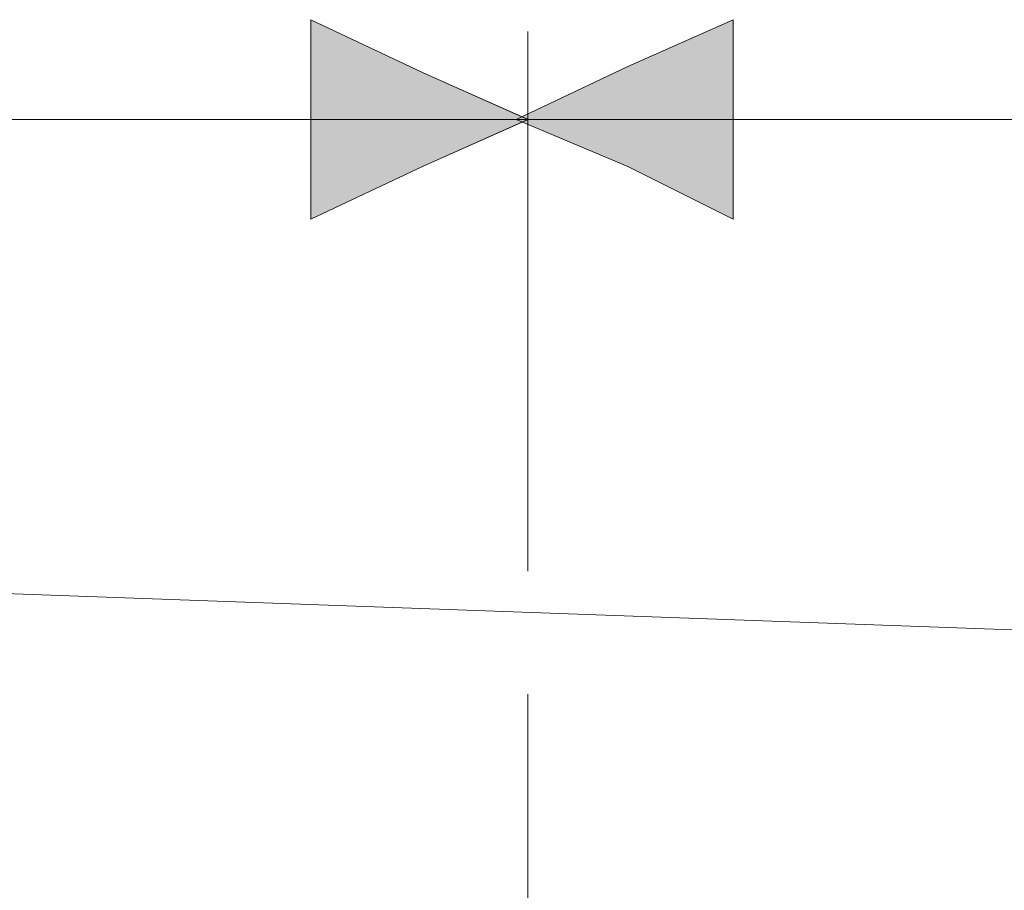
# Model space of a CAD drawing. Units: inches. Extents: x 0 to 210, y 85 to 212.
# Drawn here: x 161 to 178, y 182 to 197 of the extents above; entities that cross this region are included whole.
import ezdxf

# ---------------------------------------------------------------- set-up
doc = ezdxf.new("R2010")
doc.units = ezdxf.units.IN
doc.header["$MEASUREMENT"] = 0
doc.layers.add('Livello 1', color=7, linetype='Continuous')

# ---------------------------------------------------------------- blocks, each defined once
blk = doc.blocks.new('block 62')
at = {"layer": 'Livello 1', "color": 7, "lineweight": 15}
blk.add_lwpolyline([(145.288, 187.544), (194.13, 185.778)], dxfattribs=at)
blk = doc.blocks.new('block 61')
at = {"layer": 'Livello 1'}
blk.add_blockref('block 62', (0, 0), dxfattribs=at)
blk = doc.blocks.new('block 2256')
at = {"layer": 'Livello 1', "color": 7, "lineweight": 15}
blk.add_lwpolyline([(169.807, 166.653), (169.807, 185.288)], dxfattribs=at)
blk = doc.blocks.new('block 2255')
at = {"layer": 'Livello 1'}
blk.add_blockref('block 2256', (0, 0), dxfattribs=at)
blk = doc.blocks.new('block 2258')
at = {"layer": 'Livello 1', "color": 7, "lineweight": 15}
blk.add_lwpolyline([(169.807, 187.347), (169.807, 188.427)], dxfattribs=at)
blk = doc.blocks.new('block 2257')
at = {"layer": 'Livello 1'}
blk.add_blockref('block 2258', (0, 0), dxfattribs=at)
blk = doc.blocks.new('block 2334')
at = {"layer": 'Livello 1', "color": 7, "lineweight": 15}
blk.add_lwpolyline([(169.807, 188.329), (169.807, 196.371)], dxfattribs=at)
blk = doc.blocks.new('block 2333')
at = {"layer": 'Livello 1'}
blk.add_blockref('block 2334', (0, 0), dxfattribs=at)
blk = doc.blocks.new('block 2336')
at = {"layer": 'Livello 1', "color": 7, "lineweight": 15}
blk.add_lwpolyline([(145.092, 194.9), (169.807, 194.9)], dxfattribs=at)
blk = doc.blocks.new('block 2335')
at = {"layer": 'Livello 1'}
blk.add_blockref('block 2336', (0, 0), dxfattribs=at)
blk = doc.blocks.new('block 2338')
at = {"layer": 'Livello 1', "color": 7, "lineweight": 15}
blk.add_lwpolyline([(169.807, 188.329), (169.807, 196.371)], dxfattribs=at)
blk = doc.blocks.new('block 2337')
at = {"layer": 'Livello 1'}
blk.add_blockref('block 2338', (0, 0), dxfattribs=at)
blk = doc.blocks.new('block 2342')
at = {"layer": 'Livello 1', "color": 7, "lineweight": 15}
blk.add_lwpolyline([(169.807, 194.9), (194.228, 194.9)], dxfattribs=at)
blk = doc.blocks.new('block 2341')
at = {"layer": 'Livello 1'}
blk.add_blockref('block 2342', (0, 0), dxfattribs=at)
blk = doc.blocks.new('block 2456')
at = {"layer": 'Livello 1', "lineweight": 0}
blk.add_lwpolyline([(169.807, 194.9), (168.042, 194.115), (166.178, 193.232), (166.178, 194.9), (166.178, 196.567), (168.042, 195.684), (169.807, 194.9)], dxfattribs=at)
blk = doc.blocks.new('block 2455')
at = {"layer": 'Livello 1'}
blk.add_blockref('block 2456', (0, 0), dxfattribs=at)
blk = doc.blocks.new('block 2458')
at = {"layer": 'Livello 1', "lineweight": 0}
blk.add_lwpolyline([(169.807, 194.9), (168.042, 194.115), (166.178, 193.232), (166.178, 194.9), (166.178, 196.567), (168.042, 195.684), (169.807, 194.9)], dxfattribs=at)
blk = doc.blocks.new('*U5256')
at = {"layer": 'Livello 1', "color": 7, "extrusion": (0, 0, -1)}
for points in [[(-166.178, 193.231), (-166.178, 196.567), (-168.042, 194.115)], [(-168.042, 194.115), (-166.178, 196.567), (-168.042, 195.683)]]:
    blk.add_solid(points, dxfattribs=at)
at = {"layer": 'Livello 1', "color": 7}
blk.add_solid([(168.042, 194.115), (168.042, 195.683), (169.808, 194.9)], dxfattribs=at)
blk = doc.blocks.new('block 2459')
at = {"layer": 'Livello 1', "lineweight": 0}
blk.add_lwpolyline([(169.808, 194.9), (168.042, 194.115), (166.178, 193.231), (166.178, 194.9), (166.178, 196.567), (168.042, 195.683), (169.808, 194.9), (169.808, 194.9)], dxfattribs=at)
at = {"layer": 'Livello 1', "color": 7}
blk.add_blockref('*U5256', (0, 0), dxfattribs=at)
blk = doc.blocks.new('block 2457')
at = {"layer": 'Livello 1'}
for name in ['block 2458', 'block 2459']:
    blk.add_blockref(name, (0, 0), dxfattribs=at)
blk = doc.blocks.new('block 2461')
at = {"layer": 'Livello 1', "color": 7, "lineweight": 9}
blk.add_lwpolyline([(169.807, 194.9), (168.042, 194.115), (166.178, 193.232), (166.178, 194.9), (166.178, 196.567), (168.042, 195.684), (169.807, 194.9)], dxfattribs=at)
blk = doc.blocks.new('block 2460')
at = {"layer": 'Livello 1'}
blk.add_blockref('block 2461', (0, 0), dxfattribs=at)
blk = doc.blocks.new('block 2477')
at = {"layer": 'Livello 1', "lineweight": 0}
blk.add_lwpolyline([(169.611, 194.9), (171.474, 195.782), (173.239, 196.567), (173.239, 194.9), (173.239, 193.232), (171.474, 194.115), (169.611, 194.9)], dxfattribs=at)
blk = doc.blocks.new('block 2476')
at = {"layer": 'Livello 1'}
blk.add_blockref('block 2477', (0, 0), dxfattribs=at)
blk = doc.blocks.new('block 2479')
at = {"layer": 'Livello 1', "lineweight": 0}
blk.add_lwpolyline([(169.611, 194.9), (171.474, 195.782), (173.239, 196.567), (173.239, 194.9), (173.239, 193.232), (171.474, 194.115), (169.611, 194.9)], dxfattribs=at)
blk = doc.blocks.new('*U5259')
at = {"layer": 'Livello 1', "color": 7}
for points in [[(173.239, 193.231), (171.475, 195.782), (173.239, 196.567)], [(171.475, 194.115), (169.611, 194.9), (171.475, 195.782)], [(171.475, 194.115), (171.475, 195.782), (173.239, 193.231)]]:
    blk.add_solid(points, dxfattribs=at)
blk = doc.blocks.new('block 2480')
at = {"layer": 'Livello 1', "lineweight": 0}
blk.add_lwpolyline([(169.611, 194.9), (171.475, 195.782), (173.239, 196.567), (173.239, 194.9), (173.239, 193.231), (171.475, 194.115), (169.611, 194.9), (169.611, 194.9)], dxfattribs=at)
at = {"layer": 'Livello 1', "color": 7}
blk.add_blockref('*U5259', (0, 0), dxfattribs=at)
blk = doc.blocks.new('block 2478')
at = {"layer": 'Livello 1'}
for name in ['block 2479', 'block 2480']:
    blk.add_blockref(name, (0, 0), dxfattribs=at)
blk = doc.blocks.new('block 2482')
at = {"layer": 'Livello 1', "color": 7, "lineweight": 9}
blk.add_lwpolyline([(169.611, 194.9), (171.474, 195.782), (173.239, 196.567), (173.239, 194.9), (173.239, 193.232), (171.474, 194.115), (169.611, 194.9)], dxfattribs=at)
blk = doc.blocks.new('block 2481')
at = {"layer": 'Livello 1'}
blk.add_blockref('block 2482', (0, 0), dxfattribs=at)

msp = doc.modelspace()

# ---------------------------------------------------------------- block references
at = {"layer": 'Livello 1'}
for name in ['block 2455', 'block 2457', 'block 2460', 'block 2476', 'block 2478', 'block 2481', 'block 2333', 'block 2337', 'block 2335', 'block 2341', 'block 2257', 'block 61', 'block 2255']:
    msp.add_blockref(name, (0, 0), dxfattribs=at)

doc.saveas('drawing.dxf')
